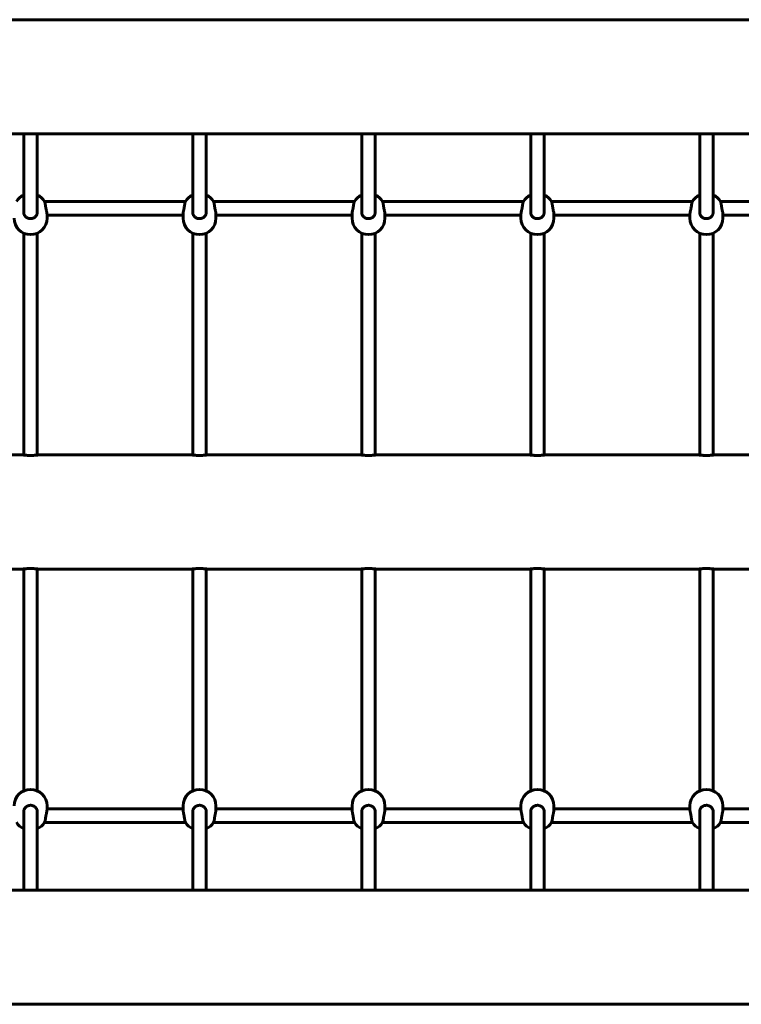
# Model space of a CAD drawing. Units: millimetres. Extents: x -3022 to 6142, y -3997 to 3449.
# Drawn here: x 424 to 1278, y -219 to 946 of the extents above; entities that cross this region are included whole.
import ezdxf

# ---------------------------------------------------------------- set-up
doc = ezdxf.new("R2010")
doc.units = ezdxf.units.MM
doc.linetypes.add('K5LT_BASIC', pattern=[0])

msp = doc.modelspace()

# ---------------------------------------------------------------- linework, layer by layer
at = {"linetype": 'K5LT_BASIC', "lineweight": 60}
for p, q in [((2525.3, 946.1), (-148, 946.1)), ((2536.1, 811.1), (-147.2, 811.1)), ((429, 811.1), (429, 718.1)), ((445, 811.1), (445, 718.1)), ((629, 811.1), (629, 718.1)), ((645, 811.1), (645, 718.1)), ((829, 811.1), (829, 718.1)), ((845, 811.1), (845, 718.1)), ((1029, 811.1), (1029, 718.1)), ((1045, 811.1), (1045, 718.1)), ((1229, 811.1), (1229, 718.1)), ((1245, 811.1), (1245, 718.1)), ((620.3, 730.9), (453.6, 730.9)), ((820.3, 730.9), (653.6, 730.9)), ((1020.3, 730.9), (853.6, 730.9)), ((1220.3, 730.9), (1053.6, 730.9)), ((1420.3, 730.9), (1253.6, 730.9)), ((429, 718.1), (429, 718.1)), ((456.5, 716), (456.5, 711.3)), ((617.5, 714.9), (456.5, 714.9)), ((617.5, 716), (617.5, 711.3)), ((629, 718.1), (629, 718.1)), ((656.5, 716), (656.5, 711.3)), ((817.5, 714.9), (656.5, 714.9)), ((817.5, 716), (817.5, 711.3)), ((829, 718.1), (829, 718.1)), ((856.5, 716), (856.5, 711.3)), ((1017.5, 714.9), (856.5, 714.9)), ((1017.5, 716), (1017.5, 711.3)), ((1029, 718.1), (1029, 718.1)), ((1056.5, 716), (1056.5, 711.3)), ((1217.5, 714.9), (1056.5, 714.9)), ((1217.5, 716), (1217.5, 711.3)), ((1229, 718.1), (1229, 718.1)), ((1256.5, 716), (1256.5, 711.3)), ((1417.5, 714.9), (1256.5, 714.9)), ((429, 693.5), (429, 509.8)), ((445, 693.5), (445, 509.8)), ((629, 693.5), (629, 509.8)), ((645, 693.5), (645, 509.8)), ((829, 693.5), (829, 509.8)), ((845, 693.5), (845, 509.8)), ((1029, 693.5), (1029, 509.8)), ((1045, 693.5), (1045, 509.8)), ((1229, 693.5), (1229, 509.8)), ((1245, 693.5), (1245, 509.8)), ((429, 509.8), (429, 432.4)), ((445, 509.8), (445, 432.4)), ((629, 509.8), (629, 432.4)), ((645, 509.8), (645, 432.4)), ((829, 509.8), (829, 432.4)), ((845, 509.8), (845, 432.4)), ((1029, 509.8), (1029, 432.4)), ((1045, 509.8), (1045, 432.4)), ((1229, 509.8), (1229, 432.4)), ((1245, 509.8), (1245, 432.4)), ((428, 431.1), (246, 431.1)), ((429, 432.4), (429, 431)), ((445, 432.4), (445, 431)), ((628, 431.1), (446, 431.1)), ((629, 432.4), (629, 431)), ((645, 432.4), (645, 431)), ((828, 431.1), (646, 431.1)), ((829, 432.4), (829, 431)), ((845, 432.4), (845, 431)), ((1028, 431.1), (846, 431.1)), ((1029, 432.4), (1029, 431)), ((1045, 432.4), (1045, 431)), ((1228, 431.1), (1046, 431.1)), ((1229, 432.4), (1229, 431)), ((1245, 432.4), (1245, 431)), ((1428, 431.1), (1246, 431.1)), ((428, 296.1), (246, 296.1)), ((429, 296.2), (429, 294.9)), ((429, 294.9), (429, 217.5)), ((445, 296.2), (445, 294.9)), ((445, 294.9), (445, 217.5)), ((628, 296.1), (446, 296.1)), ((629, 296.2), (629, 294.9)), ((629, 294.9), (629, 217.5)), ((645, 296.2), (645, 294.9)), ((645, 294.9), (645, 217.5)), ((828, 296.1), (646, 296.1)), ((829, 296.2), (829, 294.9)), ((829, 294.9), (829, 217.5)), ((845, 296.2), (845, 294.9)), ((845, 294.9), (845, 217.5)), ((1028, 296.1), (846, 296.1)), ((1029, 296.2), (1029, 294.9)), ((1029, 294.9), (1029, 217.5)), ((1045, 296.2), (1045, 294.9)), ((1045, 294.9), (1045, 217.5)), ((1228, 296.1), (1046, 296.1)), ((1229, 296.2), (1229, 294.9)), ((1229, 294.9), (1229, 217.5)), ((1245, 296.2), (1245, 294.9)), ((1245, 294.9), (1245, 217.5)), ((1428, 296.1), (1246, 296.1)), ((429, 217.5), (429, 33.7)), ((445, 217.5), (445, 33.7)), ((629, 217.5), (629, 33.7)), ((645, 217.5), (645, 33.7)), ((829, 217.5), (829, 33.7)), ((845, 217.5), (845, 33.7)), ((1029, 217.5), (1029, 33.7)), ((1045, 217.5), (1045, 33.7)), ((1229, 217.5), (1229, 33.7)), ((1245, 217.5), (1245, 33.7)), ((456.5, 11.2), (456.5, 15.9)), ((617.5, 12.3), (456.5, 12.3)), ((617.5, 11.2), (617.5, 15.9)), ((656.5, 11.2), (656.5, 15.9)), ((817.5, 12.3), (656.5, 12.3)), ((817.5, 11.2), (817.5, 15.9)), ((856.5, 11.2), (856.5, 15.9)), ((1017.5, 12.3), (856.5, 12.3)), ((1017.5, 11.2), (1017.5, 15.9)), ((1056.5, 11.2), (1056.5, 15.9)), ((1217.5, 12.3), (1056.5, 12.3)), ((1217.5, 11.2), (1217.5, 15.9)), ((1256.5, 11.2), (1256.5, 15.9)), ((1417.5, 12.3), (1256.5, 12.3)), ((429, 9.1), (429, -83.9)), ((429, 9.1), (429, 9.1)), ((445, 9.1), (445, -83.9)), ((445, 9.1), (445, 9.1)), ((629, 9.1), (629, 9.1)), ((629, 9.1), (629, -83.9)), ((645, 9.1), (645, 9.1)), ((645, 9.1), (645, -83.9)), ((829, 9.1), (829, -83.9)), ((829, 9.1), (829, 9.1)), ((845, 9.1), (845, -83.9)), ((845, 9.1), (845, 9.1)), ((1029, 9.1), (1029, 9.1)), ((1029, 9.1), (1029, -83.9)), ((1045, 9.1), (1045, 9.1)), ((1045, 9.1), (1045, -83.9)), ((1229, 9.1), (1229, -83.9)), ((1229, 9.1), (1229, 9.1)), ((1245, 9.1), (1245, -83.9)), ((1245, 9.1), (1245, 9.1)), ((620.3, -3.7), (453.6, -3.7)), ((820.3, -3.7), (653.6, -3.7)), ((1020.3, -3.7), (853.6, -3.7)), ((1220.3, -3.7), (1053.6, -3.7)), ((1420.3, -3.7), (1253.6, -3.7)), ((2522.9, -83.9), (-147.2, -83.9)), ((2530.2, -218.9), (-148, -218.9))]:
    msp.add_line(p, q, dxfattribs=at)
for centre, start, end in [((437, 720.8), 114.2209, 148.9857), ((437, 720.8), 31.0143, 65.7791), ((637, 720.8), 114.2209, 148.9857), ((637, 720.8), 31.0143, 65.7791), ((837, 720.8), 114.2209, 148.9857), ((837, 720.8), 31.0143, 65.7791), ((1037, 720.8), 114.2209, 148.9857), ((1037, 720.8), 31.0143, 65.7791), ((1237, 720.8), 114.2209, 148.9857), ((1237, 720.8), 31.0143, 65.7791), ((437, 711.3), 180, 0), ((637, 711.3), 180, 0), ((837, 711.3), 180, 0), ((1037, 711.3), 180, 0), ((1237, 711.3), 180, 0), ((437, 15.9), 0, 180), ((637, 15.9), 0, 180), ((837, 15.9), 0, 180), ((1037, 15.9), 0, 180), ((1237, 15.9), 0, 180), ((437, 6.5), 211.0143, 245.7791), ((437, 6.5), 294.2209, 328.9857), ((637, 6.5), 211.0143, 245.7791), ((637, 6.5), 294.2209, 328.9857), ((837, 6.5), 211.0143, 245.7791), ((837, 6.5), 294.2209, 328.9857), ((1037, 6.5), 211.0143, 245.7791), ((1037, 6.5), 294.2209, 328.9857), ((1237, 6.5), 211.0143, 245.7791), ((1237, 6.5), 294.2209, 328.9857)]:
    msp.add_arc(centre, 19.5, start, end, dxfattribs=at)
for points, knots in [([(453.7, 730.8), (453.7, 730.8), (453.7, 730.7), (453.8, 730.6), (453.9, 730.3), (454, 730), (454.1, 729.4), (454.3, 728.7), (454.4, 727.9), (454.6, 727), (454.7, 726.2), (454.8, 725.4), (454.9, 724.9), (454.9, 724.7)], [0, 0, 0, 0, 0.546218, 1.638864, 2.220093, 4.122522, 5.547121, 7.146657, 8.875863, 10.266119, 11.709832, 13.015484, 14, 14, 14, 14]), ([(456.5, 716), (456.5, 716.2), (456.5, 716.5), (456.4, 717), (456.4, 717.4), (456.3, 718), (456.2, 718.6), (456, 719.3), (455.7, 720.5), (455.5, 721.7), (455.2, 722.9), (455.1, 723.7), (455, 724.3), (454.9, 724.7)], [0, 0, 0, 0, 1.280974, 2.062889, 3.121625, 4.116238, 5.129844, 6.127956, 7.845218, 10.460255, 11.410468, 12.693742, 14, 14, 14, 14]), ([(617.5, 716), (617.5, 716.2), (617.5, 716.5), (617.5, 716.9), (617.6, 717.4), (617.7, 717.9), (617.8, 718.3), (617.8, 718.8), (618, 719.4), (618.1, 720.1), (618.4, 721.1), (618.6, 722.1), (618.8, 723.3), (618.9, 724.1), (619, 724.6), (619, 724.7)], [0, 0, 0, 0, 1.486472, 2.379186, 3.370338, 4.42629, 5.485973, 6.158306, 6.975329, 8.747017, 10.013607, 12.029366, 13.902283, 15.556008, 16, 16, 16, 16]), ([(619, 724.7), (619.1, 725.1), (619.2, 725.8), (619.3, 726.5), (619.4, 727.2), (619.5, 727.7), (619.6, 728.3), (619.7, 728.9), (619.8, 729.4), (620, 729.9), (620.1, 730.3), (620.2, 730.6), (620.2, 730.8), (620.3, 730.8)], [0, 0, 0, 0, 2.055744, 3.061494, 3.733784, 5.136997, 6.128557, 7.225581, 8.604717, 9.889235, 11.300728, 12.684413, 14, 14, 14, 14]), ([(653.7, 730.8), (653.7, 730.8), (653.7, 730.7), (653.8, 730.6), (653.9, 730.3), (654, 730), (654.1, 729.4), (654.3, 728.7), (654.4, 727.9), (654.6, 727), (654.7, 726.2), (654.8, 725.4), (654.9, 724.9), (654.9, 724.7)], [0, 0, 0, 0, 0.546218, 1.638864, 2.220093, 4.122522, 5.547121, 7.146657, 8.875863, 10.266119, 11.709832, 13.015484, 14, 14, 14, 14]), ([(656.5, 716), (656.5, 716.2), (656.5, 716.5), (656.4, 717), (656.4, 717.4), (656.3, 718), (656.2, 718.6), (656, 719.3), (655.7, 720.5), (655.5, 721.7), (655.2, 722.9), (655.1, 723.7), (655, 724.3), (654.9, 724.7)], [0, 0, 0, 0, 1.280974, 2.062889, 3.121625, 4.116238, 5.129844, 6.127956, 7.845218, 10.460255, 11.410468, 12.693742, 14, 14, 14, 14]), ([(817.5, 716), (817.5, 716.2), (817.5, 716.5), (817.5, 716.9), (817.6, 717.4), (817.7, 717.9), (817.8, 718.3), (817.8, 718.8), (818, 719.4), (818.1, 720.1), (818.4, 721.1), (818.6, 722.1), (818.8, 723.3), (818.9, 724.1), (819, 724.6), (819, 724.7)], [0, 0, 0, 0, 1.486472, 2.379186, 3.370338, 4.42629, 5.485973, 6.158306, 6.975329, 8.747017, 10.013607, 12.029366, 13.902283, 15.556008, 16, 16, 16, 16]), ([(819, 724.7), (819.1, 725.1), (819.2, 725.8), (819.3, 726.5), (819.4, 727.2), (819.5, 727.7), (819.6, 728.3), (819.7, 728.9), (819.8, 729.4), (820, 729.9), (820.1, 730.3), (820.2, 730.6), (820.2, 730.8), (820.3, 730.8)], [0, 0, 0, 0, 2.055744, 3.061494, 3.733784, 5.136997, 6.128557, 7.225581, 8.604717, 9.889235, 11.300728, 12.684413, 14, 14, 14, 14]), ([(853.7, 730.8), (853.7, 730.8), (853.7, 730.7), (853.8, 730.6), (853.9, 730.3), (854, 730), (854.1, 729.4), (854.3, 728.7), (854.4, 727.9), (854.6, 727), (854.7, 726.2), (854.8, 725.4), (854.9, 724.9), (854.9, 724.7)], [0, 0, 0, 0, 0.546218, 1.638864, 2.220093, 4.122522, 5.547121, 7.146657, 8.875863, 10.266119, 11.709832, 13.015484, 14, 14, 14, 14]), ([(856.5, 716), (856.5, 716.2), (856.5, 716.5), (856.4, 717), (856.4, 717.4), (856.3, 718), (856.2, 718.6), (856, 719.3), (855.7, 720.5), (855.5, 721.7), (855.2, 722.9), (855.1, 723.7), (855, 724.3), (854.9, 724.7)], [0, 0, 0, 0, 1.280974, 2.062889, 3.121625, 4.116238, 5.129844, 6.127956, 7.845218, 10.460255, 11.410468, 12.693742, 14, 14, 14, 14]), ([(1017.5, 716), (1017.5, 716.2), (1017.5, 716.5), (1017.5, 716.9), (1017.6, 717.4), (1017.7, 717.9), (1017.8, 718.3), (1017.8, 718.8), (1018, 719.4), (1018.1, 720.1), (1018.4, 721.1), (1018.6, 722.1), (1018.8, 723.3), (1018.9, 724.1), (1019, 724.6), (1019, 724.7)], [0, 0, 0, 0, 1.486472, 2.379186, 3.370338, 4.42629, 5.485973, 6.158306, 6.975329, 8.747017, 10.013607, 12.029366, 13.902283, 15.556008, 16, 16, 16, 16]), ([(1019, 724.7), (1019.1, 725.1), (1019.2, 725.8), (1019.3, 726.5), (1019.4, 727.2), (1019.5, 727.7), (1019.6, 728.3), (1019.7, 728.9), (1019.8, 729.4), (1020, 729.9), (1020.1, 730.3), (1020.2, 730.6), (1020.2, 730.8), (1020.3, 730.8)], [0, 0, 0, 0, 2.055744, 3.061494, 3.733784, 5.136997, 6.128557, 7.225581, 8.604717, 9.889235, 11.300728, 12.684413, 14, 14, 14, 14]), ([(1053.7, 730.8), (1053.7, 730.8), (1053.7, 730.7), (1053.8, 730.6), (1053.9, 730.3), (1054, 730), (1054.1, 729.4), (1054.3, 728.7), (1054.4, 727.9), (1054.6, 727), (1054.7, 726.2), (1054.8, 725.4), (1054.9, 724.9), (1054.9, 724.7)], [0, 0, 0, 0, 0.546218, 1.638864, 2.220093, 4.122522, 5.547121, 7.146657, 8.875863, 10.266119, 11.709832, 13.015484, 14, 14, 14, 14]), ([(1056.5, 716), (1056.5, 716.2), (1056.5, 716.5), (1056.4, 717), (1056.4, 717.4), (1056.3, 718), (1056.2, 718.6), (1056, 719.3), (1055.7, 720.5), (1055.5, 721.7), (1055.2, 722.9), (1055.1, 723.7), (1055, 724.3), (1054.9, 724.7)], [0, 0, 0, 0, 1.280974, 2.062889, 3.121625, 4.116238, 5.129844, 6.127956, 7.845218, 10.460255, 11.410468, 12.693742, 14, 14, 14, 14]), ([(1217.5, 716), (1217.5, 716.2), (1217.5, 716.5), (1217.5, 716.9), (1217.6, 717.4), (1217.7, 717.9), (1217.8, 718.3), (1217.8, 718.8), (1218, 719.4), (1218.1, 720.1), (1218.4, 721.1), (1218.6, 722.1), (1218.8, 723.3), (1218.9, 724.1), (1219, 724.6), (1219, 724.7)], [0, 0, 0, 0, 1.486472, 2.379186, 3.370338, 4.42629, 5.485973, 6.158306, 6.975329, 8.747017, 10.013607, 12.029366, 13.902283, 15.556008, 16, 16, 16, 16]), ([(1219, 724.7), (1219.1, 725.1), (1219.2, 725.8), (1219.3, 726.5), (1219.4, 727.2), (1219.5, 727.7), (1219.6, 728.3), (1219.7, 728.9), (1219.8, 729.4), (1220, 729.9), (1220.1, 730.3), (1220.2, 730.6), (1220.2, 730.8), (1220.3, 730.8)], [0, 0, 0, 0, 2.055744, 3.061494, 3.733784, 5.136997, 6.128557, 7.225581, 8.604717, 9.889235, 11.300728, 12.684413, 14, 14, 14, 14]), ([(1253.7, 730.8), (1253.7, 730.8), (1253.7, 730.7), (1253.8, 730.6), (1253.9, 730.3), (1254, 730), (1254.1, 729.4), (1254.3, 728.7), (1254.4, 727.9), (1254.6, 727), (1254.7, 726.2), (1254.8, 725.4), (1254.9, 724.9), (1254.9, 724.7)], [0, 0, 0, 0, 0.546218, 1.638864, 2.220093, 4.122522, 5.547121, 7.146657, 8.875863, 10.266119, 11.709832, 13.015484, 14, 14, 14, 14]), ([(1256.5, 716), (1256.5, 716.2), (1256.5, 716.5), (1256.4, 717), (1256.4, 717.4), (1256.3, 718), (1256.2, 718.6), (1256, 719.3), (1255.7, 720.5), (1255.5, 721.7), (1255.2, 722.9), (1255.1, 723.7), (1255, 724.3), (1254.9, 724.7)], [0, 0, 0, 0, 1.280974, 2.062889, 3.121625, 4.116238, 5.129844, 6.127956, 7.845218, 10.460255, 11.410468, 12.693742, 14, 14, 14, 14]), ([(429, 718.1), (429, 717.9), (429, 717.5), (429.1, 716.9), (429.2, 716.4), (429.3, 715.9), (429.5, 715.4), (429.8, 714.8), (430.1, 714.2), (430.6, 713.6), (431.2, 713), (431.8, 712.4), (432.5, 711.9), (433.2, 711.5), (434, 711.2), (434.8, 710.9), (435.6, 710.8), (436.5, 710.7), (437.3, 710.7), (438.1, 710.7), (438.8, 710.9), (439.5, 711), (440.2, 711.3), (440.8, 711.6), (441.4, 711.9), (442, 712.3), (442.6, 712.8), (443.2, 713.4), (443.6, 714), (444, 714.6), (444.4, 715.3), (444.6, 715.9), (444.8, 716.7), (445, 717.4), (445, 717.9), (445, 718.1)], [0, 0, 0, 0, 1.236845, 1.857101, 2.687629, 3.521363, 4.357805, 5.199668, 6.251479, 7.509516, 8.757325, 9.995262, 11.224063, 12.447579, 13.665618, 14.880227, 16.091671, 17.301449, 18.509922, 19.71791, 20.724419, 21.529177, 22.736056, 23.941104, 24.542487, 25.741974, 26.932289, 28.108257, 29.249408, 30.357982, 31.449794, 32.552486, 33.682107, 34.83318, 36, 36, 36, 36]), ([(629, 718.1), (629, 717.9), (629, 717.5), (629.1, 716.9), (629.2, 716.4), (629.3, 715.9), (629.5, 715.4), (629.8, 714.8), (630.1, 714.2), (630.6, 713.6), (631.2, 713), (631.8, 712.4), (632.5, 711.9), (633.2, 711.5), (634, 711.2), (634.8, 710.9), (635.6, 710.8), (636.5, 710.7), (637.3, 710.7), (638.1, 710.7), (638.8, 710.9), (639.5, 711), (640.2, 711.3), (640.8, 711.6), (641.4, 711.9), (642, 712.3), (642.6, 712.8), (643.2, 713.4), (643.6, 714), (644, 714.6), (644.4, 715.3), (644.6, 715.9), (644.8, 716.7), (645, 717.4), (645, 717.9), (645, 718.1)], [0, 0, 0, 0, 1.236845, 1.857101, 2.687629, 3.521363, 4.357805, 5.199668, 6.251479, 7.509516, 8.757325, 9.995262, 11.224063, 12.447579, 13.665618, 14.880227, 16.091671, 17.301449, 18.509922, 19.71791, 20.724419, 21.529177, 22.736056, 23.941104, 24.542487, 25.741974, 26.932289, 28.108257, 29.249408, 30.357982, 31.449794, 32.552486, 33.682107, 34.83318, 36, 36, 36, 36]), ([(829, 718.1), (829, 717.9), (829, 717.5), (829.1, 716.9), (829.2, 716.4), (829.3, 715.9), (829.5, 715.4), (829.8, 714.8), (830.1, 714.2), (830.6, 713.6), (831.2, 713), (831.8, 712.4), (832.5, 711.9), (833.2, 711.5), (834, 711.2), (834.8, 710.9), (835.6, 710.8), (836.5, 710.7), (837.3, 710.7), (838.1, 710.7), (838.8, 710.9), (839.5, 711), (840.2, 711.3), (840.8, 711.6), (841.4, 711.9), (842, 712.3), (842.6, 712.8), (843.2, 713.4), (843.6, 714), (844, 714.6), (844.4, 715.3), (844.6, 715.9), (844.8, 716.7), (845, 717.4), (845, 717.9), (845, 718.1)], [0, 0, 0, 0, 1.236845, 1.857101, 2.687629, 3.521363, 4.357805, 5.199668, 6.251479, 7.509516, 8.757325, 9.995262, 11.224063, 12.447579, 13.665618, 14.880227, 16.091671, 17.301449, 18.509922, 19.71791, 20.724419, 21.529177, 22.736056, 23.941104, 24.542487, 25.741974, 26.932289, 28.108257, 29.249408, 30.357982, 31.449794, 32.552486, 33.682107, 34.83318, 36, 36, 36, 36]), ([(1029, 718.1), (1029, 717.9), (1029, 717.5), (1029.1, 716.9), (1029.2, 716.4), (1029.3, 715.9), (1029.5, 715.4), (1029.8, 714.8), (1030.1, 714.2), (1030.6, 713.6), (1031.2, 713), (1031.8, 712.4), (1032.5, 711.9), (1033.2, 711.5), (1034, 711.2), (1034.8, 710.9), (1035.6, 710.8), (1036.5, 710.7), (1037.3, 710.7), (1038.1, 710.7), (1038.8, 710.9), (1039.5, 711), (1040.2, 711.3), (1040.8, 711.6), (1041.4, 711.9), (1042, 712.3), (1042.6, 712.8), (1043.2, 713.4), (1043.6, 714), (1044, 714.6), (1044.4, 715.3), (1044.6, 715.9), (1044.8, 716.7), (1045, 717.4), (1045, 717.9), (1045, 718.1)], [0, 0, 0, 0, 1.236845, 1.857101, 2.687629, 3.521363, 4.357805, 5.199668, 6.251479, 7.509516, 8.757325, 9.995262, 11.224063, 12.447579, 13.665618, 14.880227, 16.091671, 17.301449, 18.509922, 19.71791, 20.724419, 21.529177, 22.736056, 23.941104, 24.542487, 25.741974, 26.932289, 28.108257, 29.249408, 30.357982, 31.449794, 32.552486, 33.682107, 34.83318, 36, 36, 36, 36]), ([(1229, 718.1), (1229, 717.9), (1229, 717.5), (1229.1, 716.9), (1229.2, 716.4), (1229.3, 715.9), (1229.5, 715.4), (1229.8, 714.8), (1230.1, 714.2), (1230.6, 713.6), (1231.2, 713), (1231.8, 712.4), (1232.5, 711.9), (1233.2, 711.5), (1234, 711.2), (1234.8, 710.9), (1235.6, 710.8), (1236.5, 710.7), (1237.3, 710.7), (1238.1, 710.7), (1238.8, 710.9), (1239.5, 711), (1240.2, 711.3), (1240.8, 711.6), (1241.4, 711.9), (1242, 712.3), (1242.6, 712.8), (1243.2, 713.4), (1243.6, 714), (1244, 714.6), (1244.4, 715.3), (1244.6, 715.9), (1244.8, 716.7), (1245, 717.4), (1245, 717.9), (1245, 718.1)], [0, 0, 0, 0, 1.236845, 1.857101, 2.687629, 3.521363, 4.357805, 5.199668, 6.251479, 7.509516, 8.757325, 9.995262, 11.224063, 12.447579, 13.665618, 14.880227, 16.091671, 17.301449, 18.509922, 19.71791, 20.724419, 21.529177, 22.736056, 23.941104, 24.542487, 25.741974, 26.932289, 28.108257, 29.249408, 30.357982, 31.449794, 32.552486, 33.682107, 34.83318, 36, 36, 36, 36]), ([(428, 431.1), (428, 431.1), (428, 431.1), (428.2, 431.1), (428.4, 431.1), (428.7, 431), (429.1, 431), (429.6, 430.9), (430.1, 430.9), (430.6, 430.8), (431.1, 430.8), (431.7, 430.7), (432.5, 430.7), (433.4, 430.6), (434.4, 430.6), (435.2, 430.5), (436.1, 430.5), (436.9, 430.5), (437.7, 430.5), (438.6, 430.5), (439.6, 430.6), (440.5, 430.6), (441.3, 430.7), (442.1, 430.7), (442.9, 430.8), (443.7, 430.8), (444.3, 430.9), (444.8, 431), (445.3, 431), (445.6, 431.1), (445.8, 431.1), (445.9, 431.1), (446, 431.1), (446, 431.1)], [0, 0, 0, 0, 1.225312, 2.451637, 3.370473, 4.603601, 5.538772, 6.486104, 7.766412, 8.522084, 9.177643, 10.129033, 11.371765, 12.673452, 13.882313, 14.929868, 15.826963, 16.999568, 17.752723, 18.935629, 20.210859, 21.438135, 22.537378, 23.309553, 24.778009, 26.271138, 27.184151, 28.390267, 29.604137, 30.749421, 31.847373, 32.70745, 34, 34, 34, 34]), ([(446, 431.1), (446, 431.1), (445.9, 431.1), (445.8, 431.1), (445.7, 431.1), (445.6, 431.1), (445.3, 431), (445.1, 431), (445, 431)], [0, 0, 0, 0, 2.379251, 3.568409, 4.728673, 5.860378, 6.935216, 9, 9, 9, 9]), ([(628, 431.1), (628, 431.1), (628, 431.1), (628.2, 431.1), (628.4, 431.1), (628.7, 431), (629.1, 431), (629.6, 430.9), (630.1, 430.9), (630.6, 430.8), (631.1, 430.8), (631.7, 430.7), (632.5, 430.7), (633.4, 430.6), (634.4, 430.6), (635.2, 430.5), (636.1, 430.5), (636.9, 430.5), (637.7, 430.5), (638.6, 430.5), (639.6, 430.6), (640.5, 430.6), (641.3, 430.7), (642.1, 430.7), (642.9, 430.8), (643.7, 430.8), (644.3, 430.9), (644.8, 431), (645.3, 431), (645.6, 431.1), (645.8, 431.1), (645.9, 431.1), (646, 431.1), (646, 431.1)], [0, 0, 0, 0, 1.225312, 2.451637, 3.370473, 4.603601, 5.538772, 6.486104, 7.766412, 8.522084, 9.177643, 10.129033, 11.371765, 12.673452, 13.882313, 14.929868, 15.826963, 16.999568, 17.752723, 18.935629, 20.210859, 21.438135, 22.537378, 23.309553, 24.778009, 26.271138, 27.184151, 28.390267, 29.604137, 30.749421, 31.847373, 32.70745, 34, 34, 34, 34]), ([(646, 431.1), (646, 431.1), (645.9, 431.1), (645.8, 431.1), (645.7, 431.1), (645.6, 431.1), (645.3, 431), (645.1, 431), (645, 431)], [0, 0, 0, 0, 2.379251, 3.568409, 4.728673, 5.860378, 6.935216, 9, 9, 9, 9]), ([(828, 431.1), (828, 431.1), (828, 431.1), (828.2, 431.1), (828.4, 431.1), (828.7, 431), (829.1, 431), (829.6, 430.9), (830.1, 430.9), (830.6, 430.8), (831.1, 430.8), (831.7, 430.7), (832.5, 430.7), (833.4, 430.6), (834.4, 430.6), (835.2, 430.5), (836.1, 430.5), (836.9, 430.5), (837.7, 430.5), (838.6, 430.5), (839.6, 430.6), (840.5, 430.6), (841.3, 430.7), (842.1, 430.7), (842.9, 430.8), (843.7, 430.8), (844.3, 430.9), (844.8, 431), (845.3, 431), (845.6, 431.1), (845.8, 431.1), (845.9, 431.1), (846, 431.1), (846, 431.1)], [0, 0, 0, 0, 1.225312, 2.451637, 3.370473, 4.603601, 5.538772, 6.486104, 7.766412, 8.522084, 9.177643, 10.129033, 11.371765, 12.673452, 13.882313, 14.929868, 15.826963, 16.999568, 17.752723, 18.935629, 20.210859, 21.438135, 22.537378, 23.309553, 24.778009, 26.271138, 27.184151, 28.390267, 29.604137, 30.749421, 31.847373, 32.70745, 34, 34, 34, 34]), ([(846, 431.1), (846, 431.1), (845.9, 431.1), (845.8, 431.1), (845.7, 431.1), (845.6, 431.1), (845.3, 431), (845.1, 431), (845, 431)], [0, 0, 0, 0, 2.379251, 3.568409, 4.728673, 5.860378, 6.935216, 9, 9, 9, 9]), ([(1028, 431.1), (1028, 431.1), (1028, 431.1), (1028.2, 431.1), (1028.4, 431.1), (1028.7, 431), (1029.1, 431), (1029.6, 430.9), (1030.1, 430.9), (1030.6, 430.8), (1031.1, 430.8), (1031.7, 430.7), (1032.5, 430.7), (1033.4, 430.6), (1034.4, 430.6), (1035.2, 430.5), (1036.1, 430.5), (1036.9, 430.5), (1037.7, 430.5), (1038.6, 430.5), (1039.6, 430.6), (1040.5, 430.6), (1041.3, 430.7), (1042.1, 430.7), (1042.9, 430.8), (1043.7, 430.8), (1044.3, 430.9), (1044.8, 431), (1045.3, 431), (1045.6, 431.1), (1045.8, 431.1), (1045.9, 431.1), (1046, 431.1), (1046, 431.1)], [0, 0, 0, 0, 1.225312, 2.451637, 3.370473, 4.603601, 5.538772, 6.486104, 7.766412, 8.522084, 9.177643, 10.129033, 11.371765, 12.673452, 13.882313, 14.929868, 15.826963, 16.999568, 17.752723, 18.935629, 20.210859, 21.438135, 22.537378, 23.309553, 24.778009, 26.271138, 27.184151, 28.390267, 29.604137, 30.749421, 31.847373, 32.70745, 34, 34, 34, 34]), ([(1046, 431.1), (1046, 431.1), (1045.9, 431.1), (1045.8, 431.1), (1045.7, 431.1), (1045.6, 431.1), (1045.3, 431), (1045.1, 431), (1045, 431)], [0, 0, 0, 0, 2.379251, 3.568409, 4.728673, 5.860378, 6.935216, 9, 9, 9, 9]), ([(1228, 431.1), (1228, 431.1), (1228, 431.1), (1228.2, 431.1), (1228.4, 431.1), (1228.7, 431), (1229.1, 431), (1229.6, 430.9), (1230.1, 430.9), (1230.6, 430.8), (1231.1, 430.8), (1231.7, 430.7), (1232.5, 430.7), (1233.4, 430.6), (1234.4, 430.6), (1235.2, 430.5), (1236.1, 430.5), (1236.9, 430.5), (1237.7, 430.5), (1238.6, 430.5), (1239.6, 430.6), (1240.5, 430.6), (1241.3, 430.7), (1242.1, 430.7), (1242.9, 430.8), (1243.7, 430.8), (1244.3, 430.9), (1244.8, 431), (1245.3, 431), (1245.6, 431.1), (1245.8, 431.1), (1245.9, 431.1), (1246, 431.1), (1246, 431.1)], [0, 0, 0, 0, 1.225312, 2.451637, 3.370473, 4.603601, 5.538772, 6.486104, 7.766412, 8.522084, 9.177643, 10.129033, 11.371765, 12.673452, 13.882313, 14.929868, 15.826963, 16.999568, 17.752723, 18.935629, 20.210859, 21.438135, 22.537378, 23.309553, 24.778009, 26.271138, 27.184151, 28.390267, 29.604137, 30.749421, 31.847373, 32.70745, 34, 34, 34, 34]), ([(1246, 431.1), (1246, 431.1), (1245.9, 431.1), (1245.8, 431.1), (1245.7, 431.1), (1245.6, 431.1), (1245.3, 431), (1245.1, 431), (1245, 431)], [0, 0, 0, 0, 2.379251, 3.568409, 4.728673, 5.860378, 6.935216, 9, 9, 9, 9]), ([(446, 296.1), (446, 296.1), (445.9, 296.1), (445.8, 296.1), (445.6, 296.2), (445.3, 296.2), (444.9, 296.3), (444.3, 296.3), (443.6, 296.4), (442.9, 296.5), (442.1, 296.5), (441.2, 296.6), (440.2, 296.6), (439.2, 296.7), (438.1, 296.7), (437, 296.7), (435.9, 296.7), (434.8, 296.7), (433.7, 296.6), (432.6, 296.6), (431.6, 296.5), (430.8, 296.4), (430, 296.4), (429.4, 296.3), (428.9, 296.2), (428.5, 296.2), (428.3, 296.2), (428.1, 296.1), (428, 296.1), (428, 296.1), (428, 296.1)], [0, 0, 0, 0, 1.146315, 2.053664, 3.041041, 3.886871, 4.977417, 6.143227, 7.326672, 8.488436, 9.47049, 10.646857, 11.832918, 13.049509, 14.111025, 15.515861, 16.653933, 17.896501, 19.121487, 20.602455, 21.713624, 23.021529, 24.296878, 25.446073, 26.475363, 27.630247, 28.389802, 29.205213, 30.153209, 31, 31, 31, 31]), ([(429, 296.2), (428.8, 296.2), (428.5, 296.2), (428.3, 296.2), (428.1, 296.1), (428, 296.1), (428, 296.1), (428, 296.1)], [0, 0, 0, 0, 1.966928, 3.689233, 5.175599, 7.094485, 8, 8, 8, 8]), ([(446, 296.1), (446, 296.1), (445.9, 296.1), (445.8, 296.1), (445.4, 296.2), (445.1, 296.2), (445, 296.2)], [0, 0, 0, 0, 1.686433, 3.342459, 5.266998, 7, 7, 7, 7]), ([(646, 296.1), (646, 296.1), (645.9, 296.1), (645.8, 296.1), (645.6, 296.2), (645.3, 296.2), (644.9, 296.3), (644.3, 296.3), (643.6, 296.4), (642.9, 296.5), (642.1, 296.5), (641.2, 296.6), (640.2, 296.6), (639.2, 296.7), (638.1, 296.7), (637, 296.7), (635.9, 296.7), (634.8, 296.7), (633.7, 296.6), (632.6, 296.6), (631.6, 296.5), (630.8, 296.4), (630, 296.4), (629.4, 296.3), (628.9, 296.2), (628.5, 296.2), (628.3, 296.2), (628.1, 296.1), (628, 296.1), (628, 296.1), (628, 296.1)], [0, 0, 0, 0, 1.146315, 2.053664, 3.041041, 3.886871, 4.977417, 6.143227, 7.326672, 8.488436, 9.47049, 10.646857, 11.832918, 13.049509, 14.111025, 15.515861, 16.653933, 17.896501, 19.121487, 20.602455, 21.713624, 23.021529, 24.296878, 25.446073, 26.475363, 27.630247, 28.389802, 29.205213, 30.153209, 31, 31, 31, 31]), ([(846, 296.1), (846, 296.1), (845.9, 296.1), (845.8, 296.1), (845.6, 296.2), (845.3, 296.2), (844.9, 296.3), (844.3, 296.3), (843.6, 296.4), (842.9, 296.5), (842.1, 296.5), (841.2, 296.6), (840.2, 296.6), (839.2, 296.7), (838.1, 296.7), (837, 296.7), (835.9, 296.7), (834.8, 296.7), (833.7, 296.6), (832.6, 296.6), (831.6, 296.5), (830.8, 296.4), (830, 296.4), (829.4, 296.3), (828.9, 296.2), (828.5, 296.2), (828.3, 296.2), (828.1, 296.1), (828, 296.1), (828, 296.1), (828, 296.1)], [0, 0, 0, 0, 1.146315, 2.053664, 3.041041, 3.886871, 4.977417, 6.143227, 7.326672, 8.488436, 9.47049, 10.646857, 11.832918, 13.049509, 14.111025, 15.515861, 16.653933, 17.896501, 19.121487, 20.602455, 21.713624, 23.021529, 24.296878, 25.446073, 26.475363, 27.630247, 28.389802, 29.205213, 30.153209, 31, 31, 31, 31]), ([(829, 296.2), (828.8, 296.2), (828.5, 296.2), (828.3, 296.2), (828.1, 296.1), (828, 296.1), (828, 296.1), (828, 296.1)], [0, 0, 0, 0, 1.966928, 3.689233, 5.175599, 7.094485, 8, 8, 8, 8]), ([(846, 296.1), (846, 296.1), (845.9, 296.1), (845.8, 296.1), (845.4, 296.2), (845.1, 296.2), (845, 296.2)], [0, 0, 0, 0, 1.686433, 3.342459, 5.266998, 7, 7, 7, 7]), ([(1046, 296.1), (1046, 296.1), (1045.9, 296.1), (1045.8, 296.1), (1045.6, 296.2), (1045.3, 296.2), (1044.9, 296.3), (1044.3, 296.3), (1043.6, 296.4), (1042.9, 296.5), (1042.1, 296.5), (1041.2, 296.6), (1040.2, 296.6), (1039.2, 296.7), (1038.1, 296.7), (1037, 296.7), (1035.9, 296.7), (1034.8, 296.7), (1033.7, 296.6), (1032.6, 296.6), (1031.6, 296.5), (1030.8, 296.4), (1030, 296.4), (1029.4, 296.3), (1028.9, 296.2), (1028.5, 296.2), (1028.3, 296.2), (1028.1, 296.1), (1028, 296.1), (1028, 296.1), (1028, 296.1)], [0, 0, 0, 0, 1.146315, 2.053664, 3.041041, 3.886871, 4.977417, 6.143227, 7.326672, 8.488436, 9.47049, 10.646857, 11.832918, 13.049509, 14.111025, 15.515861, 16.653933, 17.896501, 19.121487, 20.602455, 21.713624, 23.021529, 24.296878, 25.446073, 26.475363, 27.630247, 28.389802, 29.205213, 30.153209, 31, 31, 31, 31]), ([(1246, 296.1), (1246, 296.1), (1245.9, 296.1), (1245.8, 296.1), (1245.6, 296.2), (1245.3, 296.2), (1244.9, 296.3), (1244.3, 296.3), (1243.6, 296.4), (1242.9, 296.5), (1242.1, 296.5), (1241.2, 296.6), (1240.2, 296.6), (1239.2, 296.7), (1238.1, 296.7), (1237, 296.7), (1235.9, 296.7), (1234.8, 296.7), (1233.7, 296.6), (1232.6, 296.6), (1231.6, 296.5), (1230.8, 296.4), (1230, 296.4), (1229.4, 296.3), (1228.9, 296.2), (1228.5, 296.2), (1228.3, 296.2), (1228.1, 296.1), (1228, 296.1), (1228, 296.1), (1228, 296.1)], [0, 0, 0, 0, 1.146315, 2.053664, 3.041041, 3.886871, 4.977417, 6.143227, 7.326672, 8.488436, 9.47049, 10.646857, 11.832918, 13.049509, 14.111025, 15.515861, 16.653933, 17.896501, 19.121487, 20.602455, 21.713624, 23.021529, 24.296878, 25.446073, 26.475363, 27.630247, 28.389802, 29.205213, 30.153209, 31, 31, 31, 31]), ([(445, 9.1), (445, 9.4), (445, 9.8), (444.9, 10.3), (444.8, 10.8), (444.6, 11.3), (444.4, 11.8), (444.2, 12.4), (443.8, 13), (443.3, 13.6), (442.8, 14.3), (442.1, 14.8), (441.5, 15.3), (440.7, 15.7), (440, 16), (439.1, 16.3), (438.3, 16.5), (437.5, 16.6), (436.6, 16.6), (435.8, 16.5), (435.1, 16.4), (434.4, 16.2), (433.7, 15.9), (433.1, 15.6), (432.5, 15.3), (432, 14.9), (431.3, 14.4), (430.8, 13.8), (430.3, 13.2), (429.9, 12.6), (429.6, 12), (429.3, 11.3), (429.1, 10.6), (429, 9.8), (429, 9.3), (429, 9.1)], [0, 0, 0, 0, 1.236845, 1.857101, 2.687629, 3.521363, 4.357805, 5.199668, 6.251479, 7.509516, 8.757325, 9.995262, 11.224063, 12.447579, 13.665618, 14.880227, 16.091671, 17.301449, 18.509922, 19.71791, 20.724419, 21.529177, 22.736056, 23.941104, 24.542487, 25.741974, 26.932289, 28.108257, 29.249408, 30.357982, 31.449794, 32.552486, 33.682107, 34.83318, 36, 36, 36, 36]), ([(645, 9.1), (645, 9.4), (645, 9.8), (644.9, 10.3), (644.8, 10.8), (644.6, 11.3), (644.4, 11.8), (644.2, 12.4), (643.8, 13), (643.3, 13.6), (642.8, 14.3), (642.1, 14.8), (641.5, 15.3), (640.7, 15.7), (640, 16), (639.1, 16.3), (638.3, 16.5), (637.5, 16.6), (636.6, 16.6), (635.8, 16.5), (635.1, 16.4), (634.4, 16.2), (633.7, 15.9), (633.1, 15.6), (632.5, 15.3), (632, 14.9), (631.3, 14.4), (630.8, 13.8), (630.3, 13.2), (629.9, 12.6), (629.6, 12), (629.3, 11.3), (629.1, 10.6), (629, 9.8), (629, 9.3), (629, 9.1)], [0, 0, 0, 0, 1.236845, 1.857101, 2.687629, 3.521363, 4.357805, 5.199668, 6.251479, 7.509516, 8.757325, 9.995262, 11.224063, 12.447579, 13.665618, 14.880227, 16.091671, 17.301449, 18.509922, 19.71791, 20.724419, 21.529177, 22.736056, 23.941104, 24.542487, 25.741974, 26.932289, 28.108257, 29.249408, 30.357982, 31.449794, 32.552486, 33.682107, 34.83318, 36, 36, 36, 36]), ([(845, 9.1), (845, 9.4), (845, 9.8), (844.9, 10.3), (844.8, 10.8), (844.6, 11.3), (844.4, 11.8), (844.2, 12.4), (843.8, 13), (843.3, 13.6), (842.8, 14.3), (842.1, 14.8), (841.5, 15.3), (840.7, 15.7), (840, 16), (839.1, 16.3), (838.3, 16.5), (837.5, 16.6), (836.6, 16.6), (835.8, 16.5), (835.1, 16.4), (834.4, 16.2), (833.7, 15.9), (833.1, 15.6), (832.5, 15.3), (832, 14.9), (831.3, 14.4), (830.8, 13.8), (830.3, 13.2), (829.9, 12.6), (829.6, 12), (829.3, 11.3), (829.1, 10.6), (829, 9.8), (829, 9.3), (829, 9.1)], [0, 0, 0, 0, 1.236845, 1.857101, 2.687629, 3.521363, 4.357805, 5.199668, 6.251479, 7.509516, 8.757325, 9.995262, 11.224063, 12.447579, 13.665618, 14.880227, 16.091671, 17.301449, 18.509922, 19.71791, 20.724419, 21.529177, 22.736056, 23.941104, 24.542487, 25.741974, 26.932289, 28.108257, 29.249408, 30.357982, 31.449794, 32.552486, 33.682107, 34.83318, 36, 36, 36, 36]), ([(1045, 9.1), (1045, 9.4), (1045, 9.8), (1044.9, 10.3), (1044.8, 10.8), (1044.6, 11.3), (1044.4, 11.8), (1044.2, 12.4), (1043.8, 13), (1043.3, 13.6), (1042.8, 14.3), (1042.1, 14.8), (1041.5, 15.3), (1040.7, 15.7), (1040, 16), (1039.1, 16.3), (1038.3, 16.5), (1037.5, 16.6), (1036.6, 16.6), (1035.8, 16.5), (1035.1, 16.4), (1034.4, 16.2), (1033.7, 15.9), (1033.1, 15.6), (1032.5, 15.3), (1032, 14.9), (1031.3, 14.4), (1030.8, 13.8), (1030.3, 13.2), (1029.9, 12.6), (1029.6, 12), (1029.3, 11.3), (1029.1, 10.6), (1029, 9.8), (1029, 9.3), (1029, 9.1)], [0, 0, 0, 0, 1.236845, 1.857101, 2.687629, 3.521363, 4.357805, 5.199668, 6.251479, 7.509516, 8.757325, 9.995262, 11.224063, 12.447579, 13.665618, 14.880227, 16.091671, 17.301449, 18.509922, 19.71791, 20.724419, 21.529177, 22.736056, 23.941104, 24.542487, 25.741974, 26.932289, 28.108257, 29.249408, 30.357982, 31.449794, 32.552486, 33.682107, 34.83318, 36, 36, 36, 36]), ([(1245, 9.1), (1245, 9.4), (1245, 9.8), (1244.9, 10.3), (1244.8, 10.8), (1244.6, 11.3), (1244.4, 11.8), (1244.2, 12.4), (1243.8, 13), (1243.3, 13.6), (1242.8, 14.3), (1242.1, 14.8), (1241.5, 15.3), (1240.7, 15.7), (1240, 16), (1239.1, 16.3), (1238.3, 16.5), (1237.5, 16.6), (1236.6, 16.6), (1235.8, 16.5), (1235.1, 16.4), (1234.4, 16.2), (1233.7, 15.9), (1233.1, 15.6), (1232.5, 15.3), (1232, 14.9), (1231.3, 14.4), (1230.8, 13.8), (1230.3, 13.2), (1229.9, 12.6), (1229.6, 12), (1229.3, 11.3), (1229.1, 10.6), (1229, 9.8), (1229, 9.3), (1229, 9.1)], [0, 0, 0, 0, 1.236845, 1.857101, 2.687629, 3.521363, 4.357805, 5.199668, 6.251479, 7.509516, 8.757325, 9.995262, 11.224063, 12.447579, 13.665618, 14.880227, 16.091671, 17.301449, 18.509922, 19.71791, 20.724419, 21.529177, 22.736056, 23.941104, 24.542487, 25.741974, 26.932289, 28.108257, 29.249408, 30.357982, 31.449794, 32.552486, 33.682107, 34.83318, 36, 36, 36, 36]), ([(454.9, 2.6), (454.9, 2.1), (454.8, 1.5), (454.7, 0.7), (454.6, 0.1), (454.5, -0.5), (454.3, -1.1), (454.2, -1.7), (454.1, -2.2), (454, -2.7), (453.9, -3.1), (453.8, -3.4), (453.7, -3.5), (453.7, -3.6)], [0, 0, 0, 0, 2.055744, 3.061494, 3.733784, 5.136997, 6.128557, 7.225581, 8.604717, 9.889235, 11.300728, 12.684413, 14, 14, 14, 14]), ([(456.5, 11.2), (456.5, 11), (456.5, 10.7), (456.4, 10.3), (456.4, 9.9), (456.3, 9.4), (456.2, 8.9), (456.1, 8.5), (456, 7.9), (455.8, 7.1), (455.6, 6.1), (455.4, 5.1), (455.1, 3.9), (455, 3.1), (454.9, 2.7), (454.9, 2.6)], [0, 0, 0, 0, 1.486472, 2.379186, 3.370338, 4.42629, 5.485973, 6.158306, 6.975329, 8.747017, 10.013607, 12.029366, 13.902283, 15.556008, 16, 16, 16, 16]), ([(617.5, 11.2), (617.5, 11), (617.5, 10.8), (617.5, 10.3), (617.6, 9.8), (617.7, 9.2), (617.8, 8.7), (618, 7.9), (618.2, 6.7), (618.5, 5.5), (618.7, 4.3), (618.9, 3.5), (619, 2.9), (619, 2.6)], [0, 0, 0, 0, 1.280974, 2.062889, 3.121625, 4.116238, 5.129844, 6.127956, 7.845218, 10.460255, 11.410468, 12.693742, 14, 14, 14, 14]), ([(620.3, -3.6), (620.3, -3.6), (620.2, -3.5), (620.2, -3.4), (620.1, -3.1), (620, -2.7), (619.8, -2.1), (619.7, -1.4), (619.5, -0.6), (619.4, 0.2), (619.2, 1.1), (619.1, 1.9), (619, 2.4), (619, 2.6)], [0, 0, 0, 0, 0.546219, 1.638864, 2.220093, 4.122523, 5.547123, 7.146659, 8.875867, 10.266119, 11.709835, 13.015485, 14, 14, 14, 14]), ([(654.9, 2.6), (654.9, 2.1), (654.8, 1.5), (654.7, 0.7), (654.6, 0.1), (654.5, -0.5), (654.3, -1.1), (654.2, -1.7), (654.1, -2.2), (654, -2.7), (653.9, -3.1), (653.8, -3.4), (653.7, -3.5), (653.7, -3.6)], [0, 0, 0, 0, 2.055744, 3.061494, 3.733784, 5.136997, 6.128557, 7.225581, 8.604717, 9.889235, 11.300728, 12.684413, 14, 14, 14, 14]), ([(656.5, 11.2), (656.5, 11), (656.5, 10.7), (656.4, 10.3), (656.4, 9.9), (656.3, 9.4), (656.2, 8.9), (656.1, 8.5), (656, 7.9), (655.8, 7.1), (655.6, 6.1), (655.4, 5.1), (655.1, 3.9), (655, 3.1), (654.9, 2.7), (654.9, 2.6)], [0, 0, 0, 0, 1.486472, 2.379186, 3.370338, 4.42629, 5.485973, 6.158306, 6.975329, 8.747017, 10.013607, 12.029366, 13.902283, 15.556008, 16, 16, 16, 16]), ([(817.5, 11.2), (817.5, 11), (817.5, 10.8), (817.5, 10.3), (817.6, 9.8), (817.7, 9.2), (817.8, 8.7), (818, 7.9), (818.2, 6.7), (818.5, 5.5), (818.7, 4.3), (818.9, 3.5), (819, 2.9), (819, 2.6)], [0, 0, 0, 0, 1.280974, 2.062889, 3.121625, 4.116238, 5.129844, 6.127956, 7.845218, 10.460255, 11.410468, 12.693742, 14, 14, 14, 14]), ([(820.3, -3.6), (820.3, -3.6), (820.2, -3.5), (820.2, -3.4), (820.1, -3.1), (820, -2.7), (819.8, -2.1), (819.7, -1.4), (819.5, -0.6), (819.4, 0.2), (819.2, 1.1), (819.1, 1.9), (819, 2.4), (819, 2.6)], [0, 0, 0, 0, 0.546219, 1.638864, 2.220093, 4.122523, 5.547123, 7.146659, 8.875867, 10.266119, 11.709835, 13.015485, 14, 14, 14, 14]), ([(854.9, 2.6), (854.9, 2.1), (854.8, 1.5), (854.7, 0.7), (854.6, 0.1), (854.5, -0.5), (854.3, -1.1), (854.2, -1.7), (854.1, -2.2), (854, -2.7), (853.9, -3.1), (853.8, -3.4), (853.7, -3.5), (853.7, -3.6)], [0, 0, 0, 0, 2.055744, 3.061494, 3.733784, 5.136997, 6.128557, 7.225581, 8.604717, 9.889235, 11.300728, 12.684413, 14, 14, 14, 14]), ([(856.5, 11.2), (856.5, 11), (856.5, 10.7), (856.4, 10.3), (856.4, 9.9), (856.3, 9.4), (856.2, 8.9), (856.1, 8.5), (856, 7.9), (855.8, 7.1), (855.6, 6.1), (855.4, 5.1), (855.1, 3.9), (855, 3.1), (854.9, 2.7), (854.9, 2.6)], [0, 0, 0, 0, 1.486472, 2.379186, 3.370338, 4.42629, 5.485973, 6.158306, 6.975329, 8.747017, 10.013607, 12.029366, 13.902283, 15.556008, 16, 16, 16, 16]), ([(1017.5, 11.2), (1017.5, 11), (1017.5, 10.8), (1017.5, 10.3), (1017.6, 9.8), (1017.7, 9.2), (1017.8, 8.7), (1018, 7.9), (1018.2, 6.7), (1018.5, 5.5), (1018.7, 4.3), (1018.9, 3.5), (1019, 2.9), (1019, 2.6)], [0, 0, 0, 0, 1.280974, 2.062889, 3.121625, 4.116238, 5.129844, 6.127956, 7.845218, 10.460255, 11.410468, 12.693742, 14, 14, 14, 14]), ([(1020.3, -3.6), (1020.3, -3.6), (1020.2, -3.5), (1020.2, -3.4), (1020.1, -3.1), (1020, -2.7), (1019.8, -2.1), (1019.7, -1.4), (1019.5, -0.6), (1019.4, 0.2), (1019.2, 1.1), (1019.1, 1.9), (1019, 2.4), (1019, 2.6)], [0, 0, 0, 0, 0.546219, 1.638864, 2.220093, 4.122523, 5.547123, 7.146659, 8.875867, 10.266119, 11.709835, 13.015485, 14, 14, 14, 14]), ([(1054.9, 2.6), (1054.9, 2.1), (1054.8, 1.5), (1054.7, 0.7), (1054.6, 0.1), (1054.5, -0.5), (1054.3, -1.1), (1054.2, -1.7), (1054.1, -2.2), (1054, -2.7), (1053.9, -3.1), (1053.8, -3.4), (1053.7, -3.5), (1053.7, -3.6)], [0, 0, 0, 0, 2.055744, 3.061494, 3.733784, 5.136997, 6.128557, 7.225581, 8.604717, 9.889235, 11.300728, 12.684413, 14, 14, 14, 14]), ([(1056.5, 11.2), (1056.5, 11), (1056.5, 10.7), (1056.4, 10.3), (1056.4, 9.9), (1056.3, 9.4), (1056.2, 8.9), (1056.1, 8.5), (1056, 7.9), (1055.8, 7.1), (1055.6, 6.1), (1055.4, 5.1), (1055.1, 3.9), (1055, 3.1), (1054.9, 2.7), (1054.9, 2.6)], [0, 0, 0, 0, 1.486472, 2.379186, 3.370338, 4.42629, 5.485973, 6.158306, 6.975329, 8.747017, 10.013607, 12.029366, 13.902283, 15.556008, 16, 16, 16, 16]), ([(1217.5, 11.2), (1217.5, 11), (1217.5, 10.8), (1217.5, 10.3), (1217.6, 9.8), (1217.7, 9.2), (1217.8, 8.7), (1218, 7.9), (1218.2, 6.7), (1218.5, 5.5), (1218.7, 4.3), (1218.9, 3.5), (1219, 2.9), (1219, 2.6)], [0, 0, 0, 0, 1.280974, 2.062889, 3.121625, 4.116238, 5.129844, 6.127956, 7.845218, 10.460255, 11.410468, 12.693742, 14, 14, 14, 14]), ([(1220.3, -3.6), (1220.3, -3.6), (1220.2, -3.5), (1220.2, -3.4), (1220.1, -3.1), (1220, -2.7), (1219.8, -2.1), (1219.7, -1.4), (1219.5, -0.6), (1219.4, 0.2), (1219.2, 1.1), (1219.1, 1.9), (1219, 2.4), (1219, 2.6)], [0, 0, 0, 0, 0.546219, 1.638864, 2.220093, 4.122523, 5.547123, 7.146659, 8.875867, 10.266119, 11.709835, 13.015485, 14, 14, 14, 14]), ([(1254.9, 2.6), (1254.9, 2.1), (1254.8, 1.5), (1254.7, 0.7), (1254.6, 0.1), (1254.5, -0.5), (1254.3, -1.1), (1254.2, -1.7), (1254.1, -2.2), (1254, -2.7), (1253.9, -3.1), (1253.8, -3.4), (1253.7, -3.5), (1253.7, -3.6)], [0, 0, 0, 0, 2.055744, 3.061494, 3.733784, 5.136997, 6.128557, 7.225581, 8.604717, 9.889235, 11.300728, 12.684413, 14, 14, 14, 14]), ([(1256.5, 11.2), (1256.5, 11), (1256.5, 10.7), (1256.4, 10.3), (1256.4, 9.9), (1256.3, 9.4), (1256.2, 8.9), (1256.1, 8.5), (1256, 7.9), (1255.8, 7.1), (1255.6, 6.1), (1255.4, 5.1), (1255.1, 3.9), (1255, 3.1), (1254.9, 2.7), (1254.9, 2.6)], [0, 0, 0, 0, 1.486472, 2.379186, 3.370338, 4.42629, 5.485973, 6.158306, 6.975329, 8.747017, 10.013607, 12.029366, 13.902283, 15.556008, 16, 16, 16, 16])]:
    msp.add_open_spline(points, degree=3, knots=knots, dxfattribs=at)

doc.saveas('drawing.dxf')
